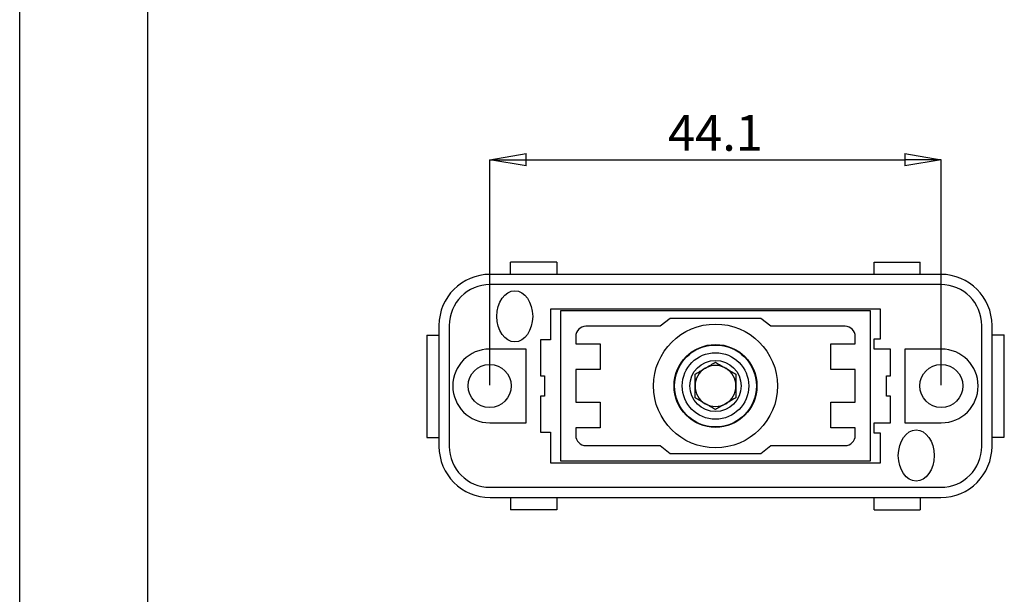
# Model space of a CAD drawing. Units: millimetres. Extents: x 0 to 210, y 0 to 297.
# Drawn here: x 0 to 96, y 155 to 211 of the extents above; entities that cross this region are included whole.
import ezdxf

# ---------------------------------------------------------------- set-up
doc = ezdxf.new("R2010")
doc.units = ezdxf.units.MM
doc.header["$PDSIZE"] = -1
doc.linetypes.add('SLD-Durchgehend', pattern=[0])
doc.layers.add('BEMASS', color=5, linetype='SLD-Durchgehend', lineweight=25)
doc.layers.add('SLD-0', color=7, linetype='Continuous')
doc.layers.add('SLD-0_0', color=7, linetype='Continuous')
doc.styles.add('SLDTEXTSTYLE0', font='TXT', dxfattribs={"width": 0.75})
doc.dimstyles.new('SLDDIMSTYLE0', dxfattribs={"dimtxt": 3.5, "dimasz": 3.556, "dimexe": 0, "dimexo": 0.0625, "dimgap": 0.875, "dimtad": 1, "dimrnd": 1e-09, "dimzin": 12, "dimdsep": 46, "dimtxsty": 'SLDTEXTSTYLE0', "dimblk1": 'CLOSED', "dimblk2": 'CLOSED', "dimsah": 1, "dimcen": 0.09, "dimadec": 0, "dimazin": 3, "dimtfac": 1, "dimtofl": 0, "dimtmove": 0, "dimatfit": 3, "dimldrblk": 'CLOSED', "dimfxl": 0, "dimfrac": 2, "dimtolj": 1, "dimtzin": 12, "dimarcsym": 0})

# ---------------------------------------------------------------- blocks, each defined once
blk = doc.blocks.new('_Closed')
at = {"color": 0, "linetype": 'ByBlock', "lineweight": -2}
for p, q in [((-1, 0.166667), (0, 0)), ((-1, 0.166667), (-1, -0.166667)), ((0, 0), (-1, -0.166667)), ((0, 0), (-1, 0))]:
    blk.add_line(p, q, dxfattribs=at)
blk = doc.blocks.new('_D_10')
at = {"layer": 'BEMASS', "color": 0, "lineweight": -2}
for p, q in [((45.889, 175.028), (45.889, 197.066)), ((49.445, 197.066), (86.433, 197.066)), ((89.989, 175.028), (89.989, 197.066))]:
    blk.add_line(p, q, dxfattribs=at)
at = {"layer": 'Defpoints', "color": 0}
for p in [(89.989, 197.066), (45.889, 174.966), (89.989, 174.966)]:
    blk.add_point(p, dxfattribs=at)
at = {"layer": 'BEMASS', "color": 0, "lineweight": -2, "xscale": 3.556, "yscale": 3.556, "zscale": 3.556, "rotation": 180}
blk.add_blockref('_Closed', (45.889, 197.066), dxfattribs=at)
at = {"layer": 'BEMASS', "color": 0, "lineweight": -2, "xscale": 3.556, "yscale": 3.556, "zscale": 3.556}
blk.add_blockref('_Closed', (89.989, 197.066), dxfattribs=at)
at = {"layer": 'BEMASS', "color": 0, "insert": (67.939, 201.441), "char_height": 3.5, "attachment_point": 2, "style": 'SLDTEXTSTYLE0'}
blk.add_mtext('\\A1;44.1', dxfattribs=at)

msp = doc.modelspace()

# ---------------------------------------------------------------- linework, layer by layer
at = {"layer": 'SLD-0'}
for p, q in [((47.939, 185.866), (47.939, 187.066)), ((52.439, 187.066), (47.939, 187.066)), ((52.439, 187.066), (52.439, 185.866)), ((83.439, 185.866), (83.439, 187.066)), ((83.439, 187.066), (87.939, 187.066)), ((87.939, 185.866), (87.939, 187.066)), ((89.939, 185.866), (45.939, 185.866)), ((89.939, 184.866), (45.939, 184.866)), ((84.039, 182.466), (51.839, 182.466)), ((51.839, 182.466), (51.839, 179.466)), ((52.789, 182.291), (52.789, 167.641)), ((83.089, 182.291), (52.789, 182.291)), ((83.089, 167.641), (83.089, 182.291)), ((84.039, 179.566), (84.039, 182.466)), ((40.939, 180.866), (40.939, 169.066)), ((41.939, 180.866), (41.939, 169.066)), ((62.529, 180.791), (55.289, 180.791)), ((63.507, 181.566), (62.529, 180.791)), ((72.371, 181.566), (63.507, 181.566)), ((73.35, 180.791), (72.371, 181.566)), ((80.589, 180.791), (73.35, 180.791)), ((93.939, 169.066), (93.939, 180.866)), ((94.939, 169.066), (94.939, 180.866)), ((39.739, 179.93), (39.739, 169.93)), ((39.739, 179.93), (40.939, 179.93)), ((54.289, 179.791), (54.289, 179.066)), ((81.589, 179.066), (81.589, 179.791)), ((94.939, 179.966), (96.139, 179.966)), ((96.139, 169.966), (96.139, 179.966)), ((51.839, 179.466), (50.839, 179.466)), ((50.839, 179.466), (50.839, 175.966)), ((54.289, 179.066), (56.689, 179.066)), ((56.689, 179.066), (56.689, 176.566)), ((79.189, 176.566), (79.189, 179.066)), ((79.189, 179.066), (81.589, 179.066)), ((83.439, 178.566), (83.439, 179.566)), ((83.439, 179.566), (84.039, 179.566)), ((49.439, 178.566), (45.889, 178.566)), ((49.439, 171.366), (49.439, 178.566)), ((85.039, 178.566), (83.439, 178.566)), ((85.039, 175.966), (85.039, 178.566)), ((89.989, 178.566), (86.439, 178.566)), ((86.439, 178.566), (86.439, 171.366)), ((50.839, 175.966), (51.239, 175.966)), ((51.239, 175.966), (51.239, 173.966)), ((56.689, 176.566), (54.289, 176.566)), ((54.289, 176.566), (54.289, 173.366)), ((81.589, 176.566), (79.189, 176.566)), ((81.589, 173.366), (81.589, 176.566)), ((84.639, 173.966), (84.639, 175.966)), ((84.639, 175.966), (85.039, 175.966)), ((51.239, 173.966), (50.839, 173.966)), ((50.839, 173.966), (50.839, 170.466)), ((54.289, 173.366), (56.689, 173.366)), ((56.689, 173.366), (56.689, 170.866)), ((79.189, 173.366), (81.589, 173.366)), ((79.189, 170.866), (79.189, 173.366)), ((85.039, 173.966), (84.639, 173.966)), ((85.039, 171.366), (85.039, 173.966)), ((45.889, 171.366), (49.439, 171.366)), ((83.439, 170.366), (83.439, 171.366)), ((83.439, 171.366), (85.039, 171.366)), ((86.439, 171.366), (89.989, 171.366)), ((50.839, 170.466), (51.839, 170.466)), ((51.839, 170.466), (51.839, 167.466)), ((56.689, 170.866), (54.289, 170.866)), ((54.289, 170.866), (54.289, 170.141)), ((81.589, 170.866), (79.189, 170.866)), ((81.589, 170.141), (81.589, 170.866)), ((84.039, 170.366), (83.439, 170.366)), ((84.039, 167.466), (84.039, 170.366)), ((39.739, 169.93), (40.939, 169.93)), ((94.939, 169.966), (96.139, 169.966)), ((55.289, 169.141), (62.529, 169.141)), ((62.529, 169.141), (63.507, 168.366)), ((63.507, 168.366), (72.371, 168.366)), ((72.371, 168.366), (73.35, 169.141)), ((73.35, 169.141), (80.589, 169.141)), ((51.839, 167.466), (84.039, 167.466)), ((52.789, 167.641), (83.089, 167.641)), ((45.939, 165.066), (89.939, 165.066)), ((45.939, 164.066), (89.939, 164.066)), ((47.939, 164.066), (47.939, 162.866)), ((52.439, 164.066), (52.439, 162.866)), ((83.439, 162.866), (83.439, 164.066)), ((87.939, 164.066), (87.939, 162.866)), ((52.439, 162.866), (47.939, 162.866)), ((83.439, 162.866), (87.939, 162.866))]:
    msp.add_line(p, q, dxfattribs=at)
for centre, radius in [((67.939, 174.966), 6.05), ((67.939, 174.966), 4.05), ((67.939, 174.966), 4), ((67.939, 174.966), 3.25), ((45.889, 174.966), 2.1), ((67.939, 174.966), 2.5), ((89.989, 174.966), 2.1)]:
    msp.add_circle(centre, radius, dxfattribs=at)
for centre, radius, start, end in [((45.939, 180.866), 5, 90, 180), ((89.939, 180.866), 5, 0, 90), ((45.939, 180.866), 4, 90, 180), ((89.939, 180.866), 4, 0, 90), ((55.289, 179.791), 1, 90, 180), ((80.589, 179.791), 1, 0, 90), ((45.889, 174.966), 3.6, 90, 270), ((89.989, 174.966), 3.6, 270, 90), ((67.939, 174.966), 2, 60, 120), ((67.939, 174.966), 2, 120, 180), ((67.939, 174.966), 2, 0, 60), ((67.939, 174.966), 2, 180, 240), ((67.939, 174.966), 2, 300, 0), ((67.939, 174.966), 2, 240, 300), ((55.289, 170.141), 1, 180, 270), ((80.589, 170.141), 1, 270, 0), ((45.939, 169.066), 5, 180, 270), ((45.939, 169.066), 4, 180, 270), ((89.939, 169.066), 5, 270, 0), ((89.939, 169.066), 4, 270, 0)]:
    msp.add_arc(centre, radius, start, end, dxfattribs=at)
for centre in [(48.339, 181.766), (87.539, 168.166)]:
    msp.add_ellipse(centre, major_axis=(0, -2.5), ratio=0.7, dxfattribs=at)
for points, knots in [([(65.939, 176.12), (66.068, 176.195), (66.311, 176.335), (66.689, 176.553), (67.08, 176.779), (67.506, 177.025), (67.789, 177.188), (67.939, 177.275)], [0, 0, 0, 0, 0.204037, 0.383512, 0.555259, 0.7627, 1, 1, 1, 1]), ([(67.939, 177.275), (68.068, 177.2), (68.311, 177.06), (68.689, 176.842), (69.08, 176.616), (69.506, 176.37), (69.789, 176.207), (69.939, 176.12)], [0, 0, 0, 0, 0.204037, 0.383512, 0.555259, 0.7627, 1, 1, 1, 1]), ([(65.939, 174.966), (65.939, 175.066), (65.939, 175.274), (65.939, 175.668), (65.939, 175.943), (65.939, 176.12)], [0, 0, 0, 0, 0.251118, 0.516524, 1, 1, 1, 1]), ([(69.939, 176.12), (69.939, 175.971), (69.939, 175.691), (69.939, 175.254), (69.939, 174.803), (69.939, 174.311), (69.939, 173.985), (69.939, 173.811)], [0, 0, 0, 0, 0.204037, 0.383512, 0.555259, 0.7627, 1, 1, 1, 1]), ([(65.939, 173.811), (65.939, 173.927), (65.939, 174.146), (65.939, 174.531), (65.939, 174.805), (65.939, 174.966)], [0, 0, 0, 0, 0.319988, 0.600385, 1, 1, 1, 1]), ([(67.939, 172.656), (67.81, 172.731), (67.567, 172.871), (67.189, 173.089), (66.798, 173.315), (66.372, 173.561), (66.09, 173.724), (65.939, 173.811)], [0, 0, 0, 0, 0.204037, 0.383512, 0.555259, 0.7627, 1, 1, 1, 1]), ([(69.939, 173.811), (69.81, 173.736), (69.567, 173.596), (69.189, 173.378), (68.798, 173.152), (68.372, 172.906), (68.09, 172.743), (67.939, 172.656)], [0, 0, 0, 0, 0.204037, 0.383512, 0.555259, 0.7627, 1, 1, 1, 1])]:
    msp.add_open_spline(points, degree=3, knots=knots, dxfattribs=at)
at = {"layer": 'SLD-0_0'}
for p, q in [((0, 0), (0, 297)), ((12.5, 10), (12.5, 287))]:
    msp.add_line(p, q, dxfattribs=at)

# ---------------------------------------------------------------- dimensions: what is measured, and where the dimension line sits
at = {"layer": 'BEMASS'}
dim = msp.add_linear_dim(base=(89.989, 197.066), p1=(45.889, 174.966), p2=(89.989, 174.966), dimstyle='SLDDIMSTYLE0', dxfattribs=at)
dim.commit()
dim.dimension.update_dxf_attribs({"geometry": '_D_10', "text_midpoint": (67.939, 197.066), "dimtype": 160})

doc.saveas('drawing.dxf')
